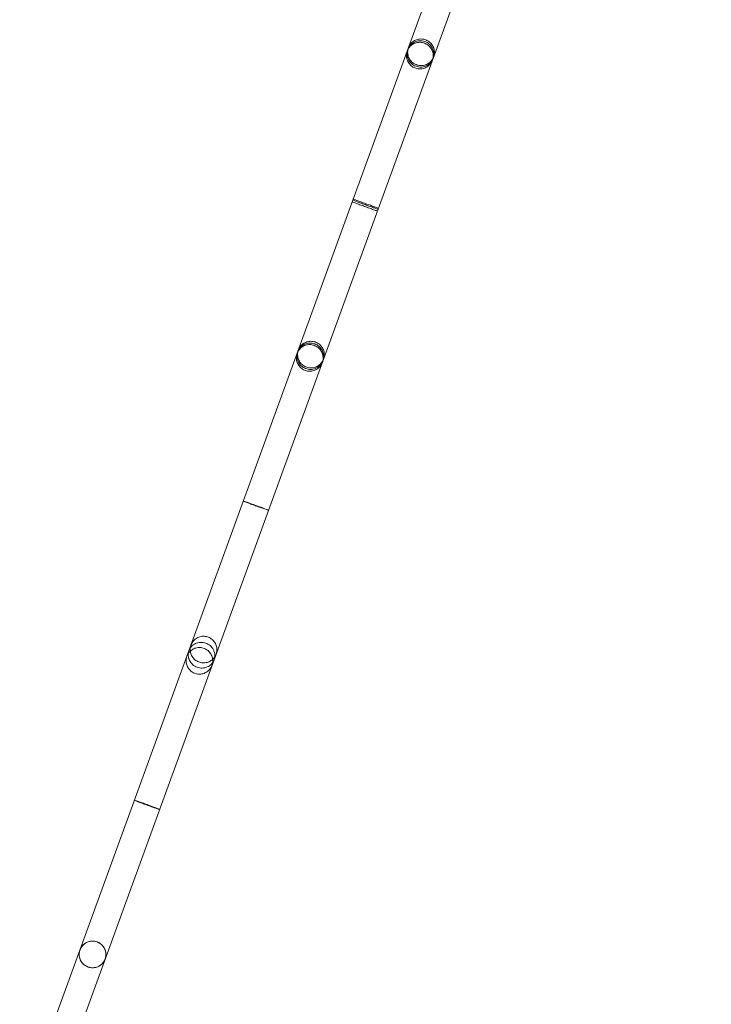
# Model space of a CAD drawing. Extents: x -8481 to 6325, y -8257 to 6258.
# Drawn here: x 3602 to 4144, y -2037 to -1264 of the extents above; entities that cross this region are included whole.
import ezdxf

# ---------------------------------------------------------------- set-up
doc = ezdxf.new("R2010")
doc.units = 0
doc.header["$LTSCALE"] = 350
doc.header["$MEASUREMENT"] = 0
doc.layers.add('TERRANO-1895', color=7, linetype='CONTINUOUS')

msp = doc.modelspace()

# ---------------------------------------------------------------- linework, layer by layer
at = {"layer": 'TERRANO-1895', "linetype": 'Continuous', "lineweight": 0}
for p, q in [((3863.13965, -1405.84706), (4124.73476, -687.12041)), ((4144.4683, -694.30283), (3882.87319, -1413.02949)), ((3601.54454, -2124.57371), (3863.13965, -1405.84706)), ((3882.87319, -1413.02949), (3621.27809, -2131.75614))]:
    msp.add_line(p, q, dxfattribs=at)
for points, knots in [([(3925.9742, -1294.61046), (3926.0711, -1294.34422), (3926.15697, -1294.07361), (3926.58233, -1292.50762), (3926.67445, -1291.15894), (3926.40667, -1289.07467), (3926.22627, -1288.33333), (3925.70564, -1286.90263), (3925.36716, -1286.21761), (3924.95676, -1285.57472), (3924.22428, -1284.42729), (3923.27356, -1283.43105), (3921.03914, -1281.8471), (3919.77448, -1281.27625), (3917.09975, -1280.64521), (3915.71429, -1280.591), (3913.01173, -1281.01268), (3911.71976, -1281.48208), (3909.40311, -1282.8845), (3908.39912, -1283.80081), (3906.80984, -1285.96269), (3906.23831, -1287.18542), (3905.60171, -1289.78352), (3905.5429, -1291.13324), (3905.94972, -1293.78957), (3906.41362, -1295.07008), (3907.81248, -1297.39751), (3908.73785, -1298.42016), (3910.93002, -1300.06123), (3912.17694, -1300.66371), (3914.83289, -1301.36447), (3916.21767, -1301.45481), (3918.93431, -1301.10312), (3920.24075, -1300.66637), (3922.59856, -1299.32115), (3923.6287, -1298.4285), (3925.10226, -1296.52773), (3925.6143, -1295.59925), (3925.9742, -1294.61046)], [56.45763733, 56.45763733, 56.45763733, 56.45763733, 57.319858456, 57.319858456, 61.37948008, 61.37948008, 63.679100729, 63.679100729, 65.976570888, 65.976570888, 65.976570888, 70.07712022, 70.07712022, 74.198935365, 74.198935365, 78.322037215, 78.322037215, 82.42543214, 82.42543214, 86.500981434, 86.500981434, 90.557549324, 90.557549324, 94.614104985, 94.614104985, 98.688290879, 98.688290879, 102.7958402, 102.7958402, 106.910118243, 106.910118243, 111.036026197, 111.036026197, 115.146509423, 115.146509423, 119.231945677, 119.231945677, 122.434208218, 122.434208218, 122.434208218, 122.434208218]), ([(3925.9742, -1294.61046), (3926.0711, -1294.34422), (3926.15697, -1294.07361), (3926.58233, -1292.50762), (3926.67445, -1291.15894), (3926.40667, -1289.07467), (3926.22627, -1288.33333), (3925.70564, -1286.90263), (3925.36716, -1286.21761), (3924.95676, -1285.57472), (3924.22428, -1284.42729), (3923.27356, -1283.43105), (3921.03914, -1281.8471), (3919.77448, -1281.27625), (3917.09975, -1280.64521), (3915.71429, -1280.591), (3913.01173, -1281.01268), (3911.71976, -1281.48208), (3909.40311, -1282.8845), (3908.39912, -1283.80081), (3906.80984, -1285.96269), (3906.23831, -1287.18542), (3905.60171, -1289.78352), (3905.5429, -1291.13324), (3905.94972, -1293.78957), (3906.41362, -1295.07008), (3907.81248, -1297.39751), (3908.73785, -1298.42016), (3910.93002, -1300.06123), (3912.17694, -1300.66371), (3914.83289, -1301.36447), (3916.21767, -1301.45481), (3918.93431, -1301.10312), (3920.24075, -1300.66637), (3922.59856, -1299.32115), (3923.6287, -1298.4285), (3925.10226, -1296.52773), (3925.6143, -1295.59925), (3925.9742, -1294.61046)], [56.45763733, 56.45763733, 56.45763733, 56.45763733, 57.319858456, 57.319858456, 61.37948008, 61.37948008, 63.679100729, 63.679100729, 65.976570888, 65.976570888, 65.976570888, 70.07712022, 70.07712022, 74.198935365, 74.198935365, 78.322037215, 78.322037215, 82.42543214, 82.42543214, 86.500981434, 86.500981434, 90.557549324, 90.557549324, 94.614104985, 94.614104985, 98.688290879, 98.688290879, 102.7958402, 102.7958402, 106.910118243, 106.910118243, 111.036026197, 111.036026197, 115.146509423, 115.146509423, 119.231945677, 119.231945677, 122.434208218, 122.434208218, 122.434208218, 122.434208218]), ([(3905.76413, -1288.73727), (3906.14269, -1287.69717), (3906.68859, -1286.71861), (3908.06421, -1284.97916), (3908.88642, -1284.22538), (3910.74144, -1283.00217), (3911.76644, -1282.54086), (3913.91971, -1281.95781), (3915.0515, -1281.83945), (3917.29239, -1281.96287), (3918.41138, -1282.20747), (3920.50744, -1283.0331), (3921.49201, -1283.61686), (3923.22124, -1285.06136), (3923.96536, -1285.9177), (3925.14757, -1287.82769), (3925.58222, -1288.87272), (3926.09823, -1291.04169), (3926.1806, -1292.16539), (3926.00597, -1294.17175), (3925.80781, -1295.06761), (3925.49767, -1295.91969)], [-89.43826713, -89.43826713, -89.43826713, -89.43826713, -86.104298487, -86.104298487, -82.773022107, -82.773022107, -79.427822678, -79.427822678, -76.055855193, -76.055855193, -72.664950121, -72.664950121, -69.26950313, -69.26950313, -65.886180369, -65.886180369, -62.529180924, -62.529180924, -59.187129338, -59.187129338, -56.45763733, -56.45763733, -56.45763733, -56.45763733]), ([(3906.71148, -1286.13444), (3907.09005, -1285.09434), (3907.63594, -1284.11579), (3909.01156, -1282.37634), (3909.83377, -1281.62256), (3911.68879, -1280.39935), (3912.71379, -1279.93804), (3914.86706, -1279.35499), (3915.99885, -1279.23662), (3918.23974, -1279.36004), (3919.35873, -1279.60464), (3921.45479, -1280.43027), (3922.43936, -1281.01403), (3924.1686, -1282.45853), (3924.91271, -1283.31487), (3926.09492, -1285.22486), (3926.52958, -1286.26989), (3927.04559, -1288.43887), (3927.12795, -1289.56256), (3926.95332, -1291.56892), (3926.75516, -1292.46478), (3926.44502, -1293.31687)], [-89.43826713, -89.43826713, -89.43826713, -89.43826713, -86.104298487, -86.104298487, -82.773022107, -82.773022107, -79.427822678, -79.427822678, -76.055855193, -76.055855193, -72.664950121, -72.664950121, -69.26950313, -69.26950313, -65.886180369, -65.886180369, -62.529180924, -62.529180924, -59.187129338, -59.187129338, -56.45763733, -56.45763733, -56.45763733, -56.45763733]), ([(3925.49767, -1295.91969), (3925.11911, -1296.95979), (3924.57502, -1297.93559), (3923.19925, -1299.6766), (3922.3775, -1300.4303), (3920.52398, -1301.65451), (3919.49541, -1302.11823), (3917.34069, -1302.70238), (3916.20733, -1302.82124), (3913.96632, -1302.69783), (3912.84836, -1302.45353), (3910.75335, -1301.62816), (3909.77152, -1301.04613), (3908.04277, -1299.60248), (3907.30014, -1298.74799), (3906.11766, -1296.84018), (3905.68381, -1295.79913), (3905.16508, -1293.63074), (3905.08095, -1292.50399), (3905.2545, -1290.49122), (3905.45317, -1289.59162), (3905.76413, -1288.73727)], [-122.434208218, -122.434208218, -122.434208218, -122.434208218, -119.102428412, -119.102428412, -115.772741804, -115.772741804, -112.421719624, -112.421719624, -109.047446071, -109.047446071, -105.658251674, -105.658251674, -102.267055965, -102.267055965, -98.888076601, -98.888076601, -95.527753449, -95.527753449, -92.176825, -92.176825, -89.43826713, -89.43826713, -89.43826713, -89.43826713]), ([(3926.44502, -1293.31687), (3926.06646, -1294.35697), (3925.52237, -1295.33276), (3924.1466, -1297.07378), (3923.32485, -1297.82747), (3921.47133, -1299.05169), (3920.44276, -1299.51541), (3918.28804, -1300.09956), (3917.15468, -1300.21841), (3914.91367, -1300.095), (3913.79571, -1299.8507), (3911.7007, -1299.02533), (3910.71887, -1298.4433), (3908.99012, -1296.99965), (3908.24749, -1296.14516), (3907.06501, -1294.23735), (3906.63116, -1293.1963), (3906.11243, -1291.02792), (3906.0283, -1289.90116), (3906.20185, -1287.88839), (3906.40052, -1286.98879), (3906.71148, -1286.13444)], [-122.434208218, -122.434208218, -122.434208218, -122.434208218, -119.102428411, -119.102428411, -115.772741804, -115.772741804, -112.421719624, -112.421719624, -109.047446071, -109.047446071, -105.658251674, -105.658251674, -102.267055965, -102.267055965, -98.888076601, -98.888076601, -95.527753449, -95.527753449, -92.176825, -92.176825, -89.43826713, -89.43826713, -89.43826713, -89.43826713]), ([(3882.87319, -1413.02949), (3882.87319, -1413.02949), (3882.73454, -1412.97902), (3882.09266, -1412.74539), (3881.48868, -1412.52557), (3879.8752, -1411.9383), (3878.88068, -1411.57633), (3877.11683, -1410.93434), (3876.44189, -1410.68868), (3875.0431, -1410.17957), (3874.32349, -1409.91765), (3873.59687, -1409.65318), (3872.31286, -1409.18584), (3871.02603, -1408.71747), (3868.59255, -1407.83176), (3867.46899, -1407.42281), (3865.53575, -1406.71917), (3864.74417, -1406.43106), (3863.60023, -1406.0147), (3863.25832, -1405.89025), (3863.14824, -1405.85019), (3863.13965, -1405.84706), (3863.13965, -1405.84706)], [50.236099455, 50.236099455, 50.236099455, 50.236099455, 53.292222041, 53.292222041, 57.386028315, 57.386028315, 61.484670917, 61.484670917, 63.808276594, 63.808276594, 66.132205408, 66.132205408, 66.132205408, 70.238784411, 70.238784411, 74.343280096, 74.343280096, 78.442714187, 78.442714187, 82.537052632, 82.537052632, 83.297224825, 83.297224825, 83.297224825, 83.297224825]), ([(3882.87319, -1413.02949), (3882.87319, -1413.02949), (3882.73454, -1412.97902), (3882.09266, -1412.74539), (3881.48868, -1412.52557), (3879.8752, -1411.9383), (3878.88068, -1411.57633), (3877.11683, -1410.93434), (3876.44189, -1410.68868), (3875.0431, -1410.17957), (3874.32349, -1409.91765), (3873.59687, -1409.65318), (3872.31286, -1409.18584), (3871.02603, -1408.71747), (3868.59255, -1407.83176), (3867.46899, -1407.42281), (3865.53575, -1406.71917), (3864.74417, -1406.43106), (3863.60023, -1406.0147), (3863.25832, -1405.89025), (3863.14824, -1405.85019), (3863.13965, -1405.84706), (3863.13965, -1405.84706)], [50.236099455, 50.236099455, 50.236099455, 50.236099455, 53.292222041, 53.292222041, 57.386028315, 57.386028315, 61.484670917, 61.484670917, 63.808276594, 63.808276594, 66.132205408, 66.132205408, 66.132205408, 70.238784411, 70.238784411, 74.343280096, 74.343280096, 78.442714187, 78.442714187, 82.537052632, 82.537052632, 83.297224825, 83.297224825, 83.297224825, 83.297224825]), ([(3883.17735, -1412.19382), (3883.17735, -1412.19382), (3883.16621, -1412.18976), (3883.0385, -1412.14328), (3882.6864, -1412.01513), (3881.78007, -1411.68525), (3881.38251, -1411.54055), (3880.46296, -1411.20586), (3879.94391, -1411.01694), (3879.3749, -1410.80984), (3878.35933, -1410.4402), (3877.19964, -1410.01811), (3874.71752, -1409.11469), (3873.41733, -1408.64146), (3870.85267, -1407.708), (3869.61186, -1407.25638), (3867.36097, -1406.43712), (3866.37099, -1406.0768), (3864.77607, -1405.4963), (3864.18402, -1405.28081), (3863.57299, -1405.05841), (3863.44381, -1405.0114), (3863.44381, -1405.0114)], [56.45763733, 56.45763733, 56.45763733, 56.45763733, 57.319858456, 57.319858456, 61.37948008, 61.37948008, 63.679100729, 63.679100729, 65.976570888, 65.976570888, 65.976570888, 70.07712022, 70.07712022, 74.198935365, 74.198935365, 78.322037215, 78.322037215, 82.42543214, 82.42543214, 86.500981434, 86.500981434, 89.43826713, 89.43826713, 89.43826713, 89.43826713]), ([(3883.17735, -1412.19382), (3883.17735, -1412.19382), (3883.16621, -1412.18976), (3883.0385, -1412.14328), (3882.6864, -1412.01513), (3881.78007, -1411.68525), (3881.38251, -1411.54055), (3880.46296, -1411.20586), (3879.94391, -1411.01694), (3879.3749, -1410.80984), (3878.35933, -1410.4402), (3877.19964, -1410.01811), (3874.71752, -1409.11469), (3873.41733, -1408.64146), (3870.85267, -1407.708), (3869.61186, -1407.25638), (3867.36097, -1406.43712), (3866.37099, -1406.0768), (3864.77607, -1405.4963), (3864.18402, -1405.28081), (3863.57299, -1405.05841), (3863.44381, -1405.0114), (3863.44381, -1405.0114)], [56.45763733, 56.45763733, 56.45763733, 56.45763733, 57.319858456, 57.319858456, 61.37948008, 61.37948008, 63.679100729, 63.679100729, 65.976570888, 65.976570888, 65.976570888, 70.07712022, 70.07712022, 74.198935365, 74.198935365, 78.322037215, 78.322037215, 82.42543214, 82.42543214, 86.500981434, 86.500981434, 89.43826713, 89.43826713, 89.43826713, 89.43826713]), ([(3882.35848, -1414.44366), (3882.35848, -1414.44366), (3882.34733, -1414.4396), (3882.21963, -1414.39312), (3881.86752, -1414.26496), (3880.9612, -1413.93509), (3880.56364, -1413.79039), (3879.64409, -1413.4557), (3879.12504, -1413.26678), (3878.55603, -1413.05968), (3877.54046, -1412.69004), (3876.38077, -1412.26795), (3873.89865, -1411.36453), (3872.59846, -1410.8913), (3870.0338, -1409.95784), (3868.79299, -1409.50622), (3866.54209, -1408.68696), (3865.55212, -1408.32664), (3863.95719, -1407.74614), (3863.36514, -1407.53065), (3862.75411, -1407.30825), (3862.62494, -1407.26123), (3862.62493, -1407.26123)], [56.45763733, 56.45763733, 56.45763733, 56.45763733, 57.319858456, 57.319858456, 61.37948008, 61.37948008, 63.679100729, 63.679100729, 65.976570888, 65.976570888, 65.976570888, 70.07712022, 70.07712022, 74.198935365, 74.198935365, 78.322037215, 78.322037215, 82.42543214, 82.42543214, 86.500981434, 86.500981434, 89.43826713, 89.43826713, 89.43826713, 89.43826713]), ([(3882.35848, -1414.44366), (3882.35848, -1414.44366), (3882.34733, -1414.4396), (3882.21963, -1414.39312), (3881.86752, -1414.26496), (3880.9612, -1413.93509), (3880.56364, -1413.79039), (3879.64409, -1413.4557), (3879.12504, -1413.26678), (3878.55603, -1413.05968), (3877.54046, -1412.69004), (3876.38077, -1412.26795), (3873.89865, -1411.36453), (3872.59846, -1410.8913), (3870.0338, -1409.95784), (3868.79299, -1409.50622), (3866.54209, -1408.68696), (3865.55212, -1408.32664), (3863.95719, -1407.74614), (3863.36514, -1407.53065), (3862.75411, -1407.30825), (3862.62494, -1407.26123), (3862.62493, -1407.26123)], [56.45763733, 56.45763733, 56.45763733, 56.45763733, 57.319858456, 57.319858456, 61.37948008, 61.37948008, 63.679100729, 63.679100729, 65.976570888, 65.976570888, 65.976570888, 70.07712022, 70.07712022, 74.198935365, 74.198935365, 78.322037215, 78.322037215, 82.42543214, 82.42543214, 86.500981434, 86.500981434, 89.43826713, 89.43826713, 89.43826713, 89.43826713]), ([(3839.56163, -1532.02702), (3839.46473, -1532.29325), (3839.35657, -1532.55575), (3838.67581, -1534.02878), (3837.87947, -1535.12115), (3836.3346, -1536.54566), (3835.71988, -1536.9976), (3834.40141, -1537.75893), (3833.7018, -1538.06611), (3832.97418, -1538.29479), (3831.67551, -1538.70295), (3830.30685, -1538.855), (3827.57704, -1538.63212), (3826.24131, -1538.25651), (3823.78672, -1537.02063), (3822.69056, -1536.1716), (3820.89133, -1534.11141), (3820.20335, -1532.92136), (3819.33015, -1530.35793), (3819.15004, -1529.01065), (3819.32221, -1526.33298), (3819.67035, -1525.02894), (3820.85271, -1522.62948), (3821.67524, -1521.55774), (3823.69433, -1519.78437), (3824.87281, -1519.10163), (3827.44044, -1518.21789), (3828.80666, -1518.02931), (3831.54082, -1518.18127), (3832.88327, -1518.52125), (3835.3683, -1519.69165), (3836.48717, -1520.51256), (3838.34217, -1522.5282), (3839.06223, -1523.70253), (3840.00372, -1526.2486), (3840.21907, -1527.59457), (3840.12609, -1529.99782), (3839.92153, -1531.03822), (3839.56163, -1532.02702)], [56.45763733, 56.45763733, 56.45763733, 56.45763733, 57.319858456, 57.319858456, 61.37948008, 61.37948008, 63.679100729, 63.679100729, 65.976570888, 65.976570888, 65.976570888, 70.07712022, 70.07712022, 74.198935365, 74.198935365, 78.322037215, 78.322037215, 82.42543214, 82.42543214, 86.500981434, 86.500981434, 90.557549324, 90.557549324, 94.614104985, 94.614104985, 98.688290879, 98.688290879, 102.7958402, 102.7958402, 106.910118243, 106.910118243, 111.036026197, 111.036026197, 115.146509423, 115.146509423, 119.231945677, 119.231945677, 122.434208218, 122.434208218, 122.434208218, 122.434208218]), ([(3839.56163, -1532.02702), (3839.46473, -1532.29325), (3839.35657, -1532.55575), (3838.67581, -1534.02878), (3837.87947, -1535.12115), (3836.3346, -1536.54566), (3835.71988, -1536.9976), (3834.40141, -1537.75893), (3833.7018, -1538.06611), (3832.97418, -1538.29479), (3831.67551, -1538.70295), (3830.30685, -1538.855), (3827.57704, -1538.63212), (3826.24131, -1538.25651), (3823.78672, -1537.02063), (3822.69056, -1536.1716), (3820.89133, -1534.11141), (3820.20335, -1532.92136), (3819.33015, -1530.35793), (3819.15004, -1529.01065), (3819.32221, -1526.33298), (3819.67035, -1525.02894), (3820.85271, -1522.62948), (3821.67524, -1521.55774), (3823.69433, -1519.78437), (3824.87281, -1519.10163), (3827.44044, -1518.21789), (3828.80666, -1518.02931), (3831.54082, -1518.18127), (3832.88327, -1518.52125), (3835.3683, -1519.69165), (3836.48717, -1520.51256), (3838.34217, -1522.5282), (3839.06223, -1523.70253), (3840.00372, -1526.2486), (3840.21907, -1527.59457), (3840.12609, -1529.99782), (3839.92153, -1531.03822), (3839.56163, -1532.02702)], [56.45763733, 56.45763733, 56.45763733, 56.45763733, 57.319858456, 57.319858456, 61.37948008, 61.37948008, 63.679100729, 63.679100729, 65.976570888, 65.976570888, 65.976570888, 70.07712022, 70.07712022, 74.198935365, 74.198935365, 78.322037215, 78.322037215, 82.42543214, 82.42543214, 86.500981434, 86.500981434, 90.557549324, 90.557549324, 94.614104985, 94.614104985, 98.688290879, 98.688290879, 102.7958402, 102.7958402, 106.910118243, 106.910118243, 111.036026197, 111.036026197, 115.146509423, 115.146509423, 119.231945677, 119.231945677, 122.434208218, 122.434208218, 122.434208218, 122.434208218]), ([(3839.09081, -1533.32061), (3839.46937, -1532.28051), (3839.67981, -1531.18327), (3839.74501, -1528.96525), (3839.59998, -1527.85967), (3838.96701, -1525.73045), (3838.47715, -1524.71407), (3837.20202, -1522.88155), (3836.41022, -1522.062), (3834.61418, -1520.71604), (3833.60074, -1520.18458), (3831.46533, -1519.4702), (3830.33909, -1519.28495), (3828.08683, -1519.27963), (3826.96868, -1519.45686), (3824.83653, -1520.15824), (3823.83501, -1520.67686), (3822.04383, -1522.0045), (3821.25512, -1522.81357), (3820.09428, -1524.467), (3819.66822, -1525.28383), (3819.35726, -1526.13818)], [-122.434208218, -122.434208218, -122.434208218, -122.434208218, -119.102428411, -119.102428411, -115.772741804, -115.772741804, -112.421719624, -112.421719624, -109.047446071, -109.047446071, -105.658251673, -105.658251673, -102.267055965, -102.267055965, -98.888076601, -98.888076601, -95.527753449, -95.527753449, -92.176825, -92.176825, -89.43826713, -89.43826713, -89.43826713, -89.43826713]), ([(3840.03816, -1530.71778), (3840.41672, -1529.67768), (3840.62716, -1528.58045), (3840.69236, -1526.36242), (3840.54733, -1525.25685), (3839.91436, -1523.12762), (3839.4245, -1522.11124), (3838.14937, -1520.27873), (3837.35757, -1519.45917), (3835.56153, -1518.11322), (3834.54809, -1517.58175), (3832.41268, -1516.86737), (3831.28644, -1516.68213), (3829.03418, -1516.67681), (3827.91603, -1516.85403), (3825.78388, -1517.55542), (3824.78236, -1518.07403), (3822.99118, -1519.40168), (3822.20247, -1520.21075), (3821.04163, -1521.86417), (3820.61557, -1522.68101), (3820.30461, -1523.53536)], [-122.434208218, -122.434208218, -122.434208218, -122.434208218, -119.102428412, -119.102428412, -115.772741804, -115.772741804, -112.421719624, -112.421719624, -109.047446071, -109.047446071, -105.658251674, -105.658251674, -102.267055965, -102.267055965, -98.888076601, -98.888076601, -95.527753449, -95.527753449, -92.176825, -92.176825, -89.43826713, -89.43826713, -89.43826713, -89.43826713]), ([(3819.35726, -1526.13818), (3818.97869, -1527.17829), (3818.76788, -1528.2788), (3818.70356, -1530.49552), (3818.84889, -1531.60146), (3819.48365, -1533.73088), (3819.97233, -1534.74312), (3821.24705, -1536.57386), (3822.03797, -1537.39203), (3823.83392, -1538.7379), (3824.84834, -1539.2698), (3826.98473, -1539.98465), (3828.11418, -1540.17033), (3830.36736, -1540.17531), (3831.48783, -1539.99762), (3833.62117, -1539.2944), (3834.62587, -1538.77325), (3836.41535, -1537.4434), (3837.20074, -1536.63555), (3838.35662, -1534.98633), (3838.78067, -1534.17269), (3839.09081, -1533.32061)], [-89.43826713, -89.43826713, -89.43826713, -89.43826713, -86.104298487, -86.104298487, -82.773022107, -82.773022107, -79.427822678, -79.427822678, -76.055855193, -76.055855193, -72.664950121, -72.664950121, -69.26950313, -69.26950313, -65.886180369, -65.886180369, -62.529180924, -62.529180924, -59.187129338, -59.187129338, -56.45763733, -56.45763733, -56.45763733, -56.45763733]), ([(3820.30461, -1523.53536), (3819.92605, -1524.57546), (3819.71523, -1525.67597), (3819.65091, -1527.8927), (3819.79624, -1528.99864), (3820.43101, -1531.12805), (3820.91968, -1532.14029), (3822.1944, -1533.97103), (3822.98532, -1534.78921), (3824.78127, -1536.13507), (3825.7957, -1536.66697), (3827.93208, -1537.38183), (3829.06153, -1537.56751), (3831.31471, -1537.57249), (3832.43518, -1537.3948), (3834.56853, -1536.69158), (3835.57322, -1536.17042), (3837.3627, -1534.84058), (3838.14809, -1534.03272), (3839.30397, -1532.38351), (3839.72802, -1531.56986), (3840.03816, -1530.71778)], [-89.43826713, -89.43826713, -89.43826713, -89.43826713, -86.104298487, -86.104298487, -82.773022107, -82.773022107, -79.427822678, -79.427822678, -76.055855193, -76.055855193, -72.664950121, -72.664950121, -69.26950313, -69.26950313, -65.886180369, -65.886180369, -62.529180924, -62.529180924, -59.187129338, -59.187129338, -56.45763733, -56.45763733, -56.45763733, -56.45763733]), ([(3796.85344, -1649.36681), (3796.85209, -1649.37054), (3796.83958, -1649.37021), (3796.70414, -1649.345), (3796.34582, -1649.23392), (3795.43056, -1648.9286), (3795.02995, -1648.79225), (3794.10482, -1648.4729), (3793.58325, -1648.29092), (3793.01202, -1648.08992), (3791.99248, -1647.73117), (3790.82987, -1647.31711), (3788.34429, -1646.42322), (3787.0436, -1645.95135), (3784.48048, -1645.01366), (3783.24169, -1644.55648), (3780.99712, -1643.71985), (3780.01137, -1643.34792), (3778.42655, -1642.73966), (3777.84026, -1642.50833), (3777.14403, -1642.21658), (3777.03877, -1642.15824), (3777.32438, -1642.22259), (3777.71241, -1642.34464), (3778.93664, -1642.75512), (3779.76283, -1643.04027), (3781.75425, -1643.73964), (3782.90314, -1644.1482), (3785.37009, -1645.0343), (3786.66545, -1645.50369), (3789.23474, -1646.44256), (3790.4847, -1646.90329), (3792.76449, -1647.75183), (3793.77364, -1648.1319), (3795.41338, -1648.75955), (3796.03043, -1649.00188), (3796.70975, -1649.28324), (3796.85848, -1649.35297), (3796.85344, -1649.36681)], [56.45763733, 56.45763733, 56.45763733, 56.45763733, 57.319858456, 57.319858456, 61.37948008, 61.37948008, 63.679100729, 63.679100729, 65.976570888, 65.976570888, 65.976570888, 70.07712022, 70.07712022, 74.198935365, 74.198935365, 78.322037215, 78.322037215, 82.42543214, 82.42543214, 86.500981434, 86.500981434, 90.557549324, 90.557549324, 94.614104985, 94.614104985, 98.688290879, 98.688290879, 102.7958402, 102.7958402, 106.910118243, 106.910118243, 111.036026197, 111.036026197, 115.146509423, 115.146509423, 119.231945677, 119.231945677, 122.434208218, 122.434208218, 122.434208218, 122.434208218]), ([(3796.85344, -1649.36681), (3796.85209, -1649.37054), (3796.83958, -1649.37021), (3796.70414, -1649.345), (3796.34582, -1649.23392), (3795.43056, -1648.9286), (3795.02995, -1648.79225), (3794.10482, -1648.4729), (3793.58325, -1648.29092), (3793.01202, -1648.08992), (3791.99248, -1647.73117), (3790.82987, -1647.31711), (3788.34429, -1646.42322), (3787.0436, -1645.95135), (3784.48048, -1645.01366), (3783.24169, -1644.55648), (3780.99712, -1643.71985), (3780.01137, -1643.34792), (3778.42655, -1642.73966), (3777.84026, -1642.50833), (3777.14403, -1642.21658), (3777.03877, -1642.15824), (3777.32438, -1642.22259), (3777.71241, -1642.34464), (3778.93664, -1642.75512), (3779.76283, -1643.04027), (3781.75425, -1643.73964), (3782.90314, -1644.1482), (3785.37009, -1645.0343), (3786.66545, -1645.50369), (3789.23474, -1646.44256), (3790.4847, -1646.90329), (3792.76449, -1647.75183), (3793.77364, -1648.1319), (3795.41338, -1648.75955), (3796.03043, -1649.00188), (3796.70975, -1649.28324), (3796.85848, -1649.35297), (3796.85344, -1649.36681)], [56.45763733, 56.45763733, 56.45763733, 56.45763733, 57.319858456, 57.319858456, 61.37948008, 61.37948008, 63.679100729, 63.679100729, 65.976570888, 65.976570888, 65.976570888, 70.07712022, 70.07712022, 74.198935365, 74.198935365, 78.322037215, 78.322037215, 82.42543214, 82.42543214, 86.500981434, 86.500981434, 90.557549324, 90.557549324, 94.614104985, 94.614104985, 98.688290879, 98.688290879, 102.7958402, 102.7958402, 106.910118243, 106.910118243, 111.036026197, 111.036026197, 115.146509423, 115.146509423, 119.231945677, 119.231945677, 122.434208218, 122.434208218, 122.434208218, 122.434208218]), ([(3754.12185, -1766.7709), (3754.2162, -1766.51167), (3754.29952, -1766.24807), (3754.71032, -1764.72206), (3754.79076, -1763.4055), (3754.50618, -1761.3674), (3754.32006, -1760.64175), (3753.78893, -1759.23989), (3753.4457, -1758.56792), (3753.03113, -1757.9365), (3752.2912, -1756.80954), (3751.33499, -1755.8284), (3749.09405, -1754.26236), (3747.82845, -1753.69407), (3745.15662, -1753.05508), (3743.77496, -1752.99041), (3741.08429, -1753.37944), (3739.80027, -1753.82701), (3737.50261, -1755.17725), (3736.50946, -1756.06378), (3734.94335, -1758.16199), (3734.38392, -1759.35148), (3733.77125, -1761.88383), (3733.72404, -1763.20169), (3734.15206, -1765.79974), (3734.62537, -1767.05443), (3736.0396, -1769.33961), (3736.97078, -1770.34632), (3739.17007, -1771.96781), (3740.41825, -1772.56682), (3743.07195, -1773.27377), (3744.45323, -1773.37372), (3747.15853, -1773.05317), (3748.45726, -1772.63762), (3750.79644, -1771.34359), (3751.81586, -1770.4804), (3753.26881, -1768.63626), (3753.77143, -1767.73367), (3754.12185, -1766.7709)], [56.45763733, 56.45763733, 56.45763733, 56.45763733, 57.319858456, 57.319858456, 61.37948008, 61.37948008, 63.679100729, 63.679100729, 65.976570888, 65.976570888, 65.976570888, 70.07712022, 70.07712022, 74.198935365, 74.198935365, 78.322037215, 78.322037215, 82.42543214, 82.42543214, 86.500981434, 86.500981434, 90.557549324, 90.557549324, 94.614104985, 94.614104985, 98.688290879, 98.688290879, 102.7958402, 102.7958402, 106.910118243, 106.910118243, 111.036026197, 111.036026197, 115.146509423, 115.146509423, 119.231945677, 119.231945677, 122.434208218, 122.434208218, 122.434208218, 122.434208218]), ([(3754.12185, -1766.7709), (3754.2162, -1766.51167), (3754.29952, -1766.24807), (3754.71032, -1764.72206), (3754.79076, -1763.4055), (3754.50618, -1761.3674), (3754.32006, -1760.64175), (3753.78893, -1759.23989), (3753.4457, -1758.56792), (3753.03113, -1757.9365), (3752.2912, -1756.80954), (3751.33499, -1755.8284), (3749.09405, -1754.26236), (3747.82845, -1753.69407), (3745.15662, -1753.05508), (3743.77496, -1752.99041), (3741.08429, -1753.37944), (3739.80027, -1753.82701), (3737.50261, -1755.17725), (3736.50946, -1756.06378), (3734.94335, -1758.16199), (3734.38392, -1759.35148), (3733.77125, -1761.88383), (3733.72404, -1763.20169), (3734.15206, -1765.79974), (3734.62537, -1767.05443), (3736.0396, -1769.33961), (3736.97078, -1770.34632), (3739.17007, -1771.96781), (3740.41825, -1772.56682), (3743.07195, -1773.27377), (3744.45323, -1773.37372), (3747.15853, -1773.05317), (3748.45726, -1772.63762), (3750.79644, -1771.34359), (3751.81586, -1770.4804), (3753.26881, -1768.63626), (3753.77143, -1767.73367), (3754.12185, -1766.7709)], [56.45763733, 56.45763733, 56.45763733, 56.45763733, 57.319858456, 57.319858456, 61.37948008, 61.37948008, 63.679100729, 63.679100729, 65.976570888, 65.976570888, 65.976570888, 70.07712022, 70.07712022, 74.198935365, 74.198935365, 78.322037215, 78.322037215, 82.42543214, 82.42543214, 86.500981434, 86.500981434, 90.557549324, 90.557549324, 94.614104985, 94.614104985, 98.688290879, 98.688290879, 102.7958402, 102.7958402, 106.910118243, 106.910118243, 111.036026197, 111.036026197, 115.146509423, 115.146509423, 119.231945677, 119.231945677, 122.434208218, 122.434208218, 122.434208218, 122.434208218]), ([(3755.73194, -1762.34722), (3755.35337, -1763.38732), (3754.80929, -1764.36312), (3753.43351, -1766.10413), (3752.61176, -1766.85783), (3750.75824, -1768.08205), (3749.72967, -1768.54576), (3747.57495, -1769.12991), (3746.44159, -1769.24877), (3744.20058, -1769.12536), (3743.08262, -1768.88106), (3740.98761, -1768.05569), (3740.00578, -1767.47366), (3738.27703, -1766.03001), (3737.5344, -1765.17552), (3736.35192, -1763.26771), (3735.91807, -1762.22666), (3735.39934, -1760.05827), (3735.31522, -1758.93152), (3735.48876, -1756.91875), (3735.68743, -1756.01915), (3735.99839, -1755.1648)], [-122.434208218, -122.434208218, -122.434208218, -122.434208218, -119.102428411, -119.102428411, -115.772741804, -115.772741804, -112.421719624, -112.421719624, -109.047446071, -109.047446071, -105.658251673, -105.658251673, -102.267055965, -102.267055965, -98.888076601, -98.888076601, -95.527753449, -95.527753449, -92.176825, -92.176825, -89.43826713, -89.43826713, -89.43826713, -89.43826713]), ([(3735.99839, -1755.1648), (3736.37696, -1754.1247), (3736.92286, -1753.14614), (3738.29847, -1751.40669), (3739.12068, -1750.65291), (3740.9757, -1749.4297), (3742.0007, -1748.9684), (3744.15397, -1748.38534), (3745.28576, -1748.26698), (3747.52665, -1748.3904), (3748.64564, -1748.635), (3750.74171, -1749.46063), (3751.72627, -1750.04439), (3753.45551, -1751.48889), (3754.19962, -1752.34523), (3755.38184, -1754.25522), (3755.81649, -1755.30025), (3756.3325, -1757.46923), (3756.41486, -1758.59292), (3756.24023, -1760.59928), (3756.04207, -1761.49514), (3755.73194, -1762.34722)], [-89.43826713, -89.43826713, -89.43826713, -89.43826713, -86.104298487, -86.104298487, -82.773022107, -82.773022107, -79.427822678, -79.427822678, -76.055855193, -76.055855193, -72.664950121, -72.664950121, -69.26950313, -69.26950313, -65.886180369, -65.886180369, -62.529180924, -62.529180924, -59.187129338, -59.187129338, -56.45763733, -56.45763733, -56.45763733, -56.45763733]), ([(3732.77393, -1764.02392), (3733.1525, -1762.98382), (3733.6984, -1762.00527), (3735.07401, -1760.26582), (3735.89623, -1759.51204), (3737.75124, -1758.28883), (3738.77625, -1757.82752), (3740.92952, -1757.24447), (3742.06131, -1757.1261), (3744.30219, -1757.24952), (3745.42118, -1757.49412), (3747.51725, -1758.31975), (3748.50181, -1758.90351), (3750.23105, -1760.34801), (3750.97516, -1761.20435), (3752.15738, -1763.11434), (3752.59203, -1764.15937), (3753.10804, -1766.32835), (3753.1904, -1767.45204), (3753.01577, -1769.4584), (3752.81761, -1770.35426), (3752.50748, -1771.20635)], [-89.43826713, -89.43826713, -89.43826713, -89.43826713, -86.104298487, -86.104298487, -82.773022107, -82.773022107, -79.427822678, -79.427822678, -76.055855193, -76.055855193, -72.664950121, -72.664950121, -69.26950313, -69.26950313, -65.886180369, -65.886180369, -62.529180924, -62.529180924, -59.187129338, -59.187129338, -56.45763733, -56.45763733, -56.45763733, -56.45763733]), ([(3752.50748, -1771.20635), (3752.12891, -1772.24645), (3751.58483, -1773.22224), (3750.20905, -1774.96326), (3749.3873, -1775.71695), (3747.53378, -1776.94117), (3746.50522, -1777.40489), (3744.35049, -1777.98904), (3743.21713, -1778.10789), (3740.97613, -1777.98448), (3739.85817, -1777.74018), (3737.76316, -1776.91481), (3736.78133, -1776.33278), (3735.05258, -1774.88913), (3734.30994, -1774.03464), (3733.12747, -1772.12683), (3732.69361, -1771.08578), (3732.17488, -1768.9174), (3732.09076, -1767.79064), (3732.26431, -1765.77787), (3732.46297, -1764.87827), (3732.77393, -1764.02392)], [-122.434208218, -122.434208218, -122.434208218, -122.434208218, -119.102428411, -119.102428411, -115.772741804, -115.772741804, -112.421719624, -112.421719624, -109.04744607, -109.04744607, -105.658251673, -105.658251673, -102.267055965, -102.267055965, -98.888076601, -98.888076601, -95.527753449, -95.527753449, -92.176825, -92.176825, -89.43826713, -89.43826713, -89.43826713, -89.43826713]), ([(3711.34841, -1884.28997), (3711.3467, -1884.29465), (3711.33385, -1884.29528), (3711.19642, -1884.27554), (3710.8365, -1884.16885), (3709.91894, -1883.86984), (3709.51755, -1883.73564), (3708.59099, -1883.42023), (3708.06876, -1883.24004), (3707.49696, -1883.0406), (3706.47641, -1882.68465), (3705.31304, -1882.27266), (3702.82657, -1881.38121), (3701.52575, -1880.9097), (3698.96303, -1879.97092), (3697.72476, -1879.51231), (3695.48181, -1878.67122), (3694.49715, -1878.2963), (3692.91492, -1877.68091), (3692.33012, -1877.44551), (3691.63706, -1877.14505), (3691.53346, -1877.08217), (3691.82234, -1877.13753), (3692.21195, -1877.25521), (3693.43908, -1877.65772), (3694.26656, -1877.93934), (3696.26009, -1878.63294), (3697.40976, -1879.03932), (3699.87769, -1879.92274), (3701.17322, -1880.39166), (3703.7422, -1881.33137), (3704.99169, -1881.79342), (3707.26993, -1882.64622), (3708.27802, -1883.02918), (3709.91521, -1883.66384), (3710.53079, -1883.91019), (3711.2073, -1884.19929), (3711.35474, -1884.27257), (3711.34841, -1884.28997)], [56.45763733, 56.45763733, 56.45763733, 56.45763733, 57.319858456, 57.319858456, 61.37948008, 61.37948008, 63.679100729, 63.679100729, 65.976570888, 65.976570888, 65.976570888, 70.07712022, 70.07712022, 74.198935365, 74.198935365, 78.322037215, 78.322037215, 82.42543214, 82.42543214, 86.500981434, 86.500981434, 90.557549324, 90.557549324, 94.614104985, 94.614104985, 98.688290879, 98.688290879, 102.7958402, 102.7958402, 106.910118243, 106.910118243, 111.036026197, 111.036026197, 115.146509423, 115.146509423, 119.231945677, 119.231945677, 122.434208218, 122.434208218, 122.434208218, 122.434208218]), ([(3711.34841, -1884.28997), (3711.3467, -1884.29465), (3711.33385, -1884.29528), (3711.19642, -1884.27554), (3710.8365, -1884.16885), (3709.91894, -1883.86984), (3709.51755, -1883.73564), (3708.59099, -1883.42023), (3708.06876, -1883.24004), (3707.49696, -1883.0406), (3706.47641, -1882.68465), (3705.31304, -1882.27266), (3702.82657, -1881.38121), (3701.52575, -1880.9097), (3698.96303, -1879.97092), (3697.72476, -1879.51231), (3695.48181, -1878.67122), (3694.49715, -1878.2963), (3692.91492, -1877.68091), (3692.33012, -1877.44551), (3691.63706, -1877.14505), (3691.53346, -1877.08217), (3691.82234, -1877.13753), (3692.21195, -1877.25521), (3693.43908, -1877.65772), (3694.26656, -1877.93934), (3696.26009, -1878.63294), (3697.40976, -1879.03932), (3699.87769, -1879.92274), (3701.17322, -1880.39166), (3703.7422, -1881.33137), (3704.99169, -1881.79342), (3707.26993, -1882.64622), (3708.27802, -1883.02918), (3709.91521, -1883.66384), (3710.53079, -1883.91019), (3711.2073, -1884.19929), (3711.35474, -1884.27257), (3711.34841, -1884.28997)], [56.45763733, 56.45763733, 56.45763733, 56.45763733, 57.319858456, 57.319858456, 61.37948008, 61.37948008, 63.679100729, 63.679100729, 65.976570888, 65.976570888, 65.976570888, 70.07712022, 70.07712022, 74.198935365, 74.198935365, 78.322037215, 78.322037215, 82.42543214, 82.42543214, 86.500981434, 86.500981434, 90.557549324, 90.557549324, 94.614104985, 94.614104985, 98.688290879, 98.688290879, 102.7958402, 102.7958402, 106.910118243, 106.910118243, 111.036026197, 111.036026197, 115.146509423, 115.146509423, 119.231945677, 119.231945677, 122.434208218, 122.434208218, 122.434208218, 122.434208218]), ([(3668.59181, -2001.76275), (3668.49384, -2002.03191), (3668.38462, -2002.29733), (3667.69779, -2003.78702), (3666.89658, -2004.89277), (3665.34471, -2006.33652), (3664.72761, -2006.795), (3663.40477, -2007.56834), (3662.70317, -2007.88097), (3661.97381, -2008.11443), (3660.67204, -2008.53111), (3659.30109, -2008.68946), (3656.56856, -2008.47404), (3655.23245, -2008.09951), (3652.77907, -2006.86031), (3651.68449, -2006.00692), (3649.89021, -2003.93312), (3649.20554, -2002.73398), (3648.34026, -2000.1488), (3648.16466, -1998.78911), (3648.34649, -1996.08491), (3648.69967, -1994.76702), (3649.892, -1992.34016), (3650.71937, -1991.25514), (3652.7473, -1989.45749), (3653.92969, -1988.76398), (3656.50373, -1987.86264), (3657.87237, -1987.66742), (3660.6095, -1987.81122), (3661.95248, -1988.14976), (3664.43656, -1989.32273), (3665.55397, -1990.14765), (3667.40425, -1992.17626), (3668.12109, -1993.35943), (3669.05483, -1995.92683), (3669.26571, -1997.28507), (3669.16414, -1999.71193), (3668.95564, -2000.76312), (3668.59181, -2001.76275)], [56.45763733, 56.45763733, 56.45763733, 56.45763733, 57.319858456, 57.319858456, 61.37948008, 61.37948008, 63.679100729, 63.679100729, 65.976570888, 65.976570888, 65.976570888, 70.07712022, 70.07712022, 74.198935365, 74.198935365, 78.322037215, 78.322037215, 82.42543214, 82.42543214, 86.500981434, 86.500981434, 90.557549324, 90.557549324, 94.614104985, 94.614104985, 98.688290879, 98.688290879, 102.7958402, 102.7958402, 106.910118243, 106.910118243, 111.036026197, 111.036026197, 115.146509423, 115.146509423, 119.231945677, 119.231945677, 122.434208218, 122.434208218, 122.434208218, 122.434208218]), ([(3668.59181, -2001.76275), (3668.49384, -2002.03191), (3668.38462, -2002.29733), (3667.69779, -2003.78702), (3666.89658, -2004.89277), (3665.34471, -2006.33652), (3664.72761, -2006.795), (3663.40477, -2007.56834), (3662.70317, -2007.88097), (3661.97381, -2008.11443), (3660.67204, -2008.53111), (3659.30109, -2008.68946), (3656.56856, -2008.47404), (3655.23245, -2008.09951), (3652.77907, -2006.86031), (3651.68449, -2006.00692), (3649.89021, -2003.93312), (3649.20554, -2002.73398), (3648.34026, -2000.1488), (3648.16466, -1998.78911), (3648.34649, -1996.08491), (3648.69967, -1994.76702), (3649.892, -1992.34016), (3650.71937, -1991.25514), (3652.7473, -1989.45749), (3653.92969, -1988.76398), (3656.50373, -1987.86264), (3657.87237, -1987.66742), (3660.6095, -1987.81122), (3661.95248, -1988.14976), (3664.43656, -1989.32273), (3665.55397, -1990.14765), (3667.40425, -1992.17626), (3668.12109, -1993.35943), (3669.05483, -1995.92683), (3669.26571, -1997.28507), (3669.16414, -1999.71193), (3668.95564, -2000.76312), (3668.59181, -2001.76275)], [56.45763733, 56.45763733, 56.45763733, 56.45763733, 57.319858456, 57.319858456, 61.37948008, 61.37948008, 63.679100729, 63.679100729, 65.976570888, 65.976570888, 65.976570888, 70.07712022, 70.07712022, 74.198935365, 74.198935365, 78.322037215, 78.322037215, 82.42543214, 82.42543214, 86.500981434, 86.500981434, 90.557549324, 90.557549324, 94.614104985, 94.614104985, 98.688290879, 98.688290879, 102.7958402, 102.7958402, 106.910118243, 106.910118243, 111.036026197, 111.036026197, 115.146509423, 115.146509423, 119.231945677, 119.231945677, 122.434208218, 122.434208218, 122.434208218, 122.434208218]), ([(3648.85667, -1994.58469), (3648.47811, -1995.6248), (3648.26729, -1996.72531), (3648.20298, -1998.94203), (3648.3483, -2000.04797), (3648.98307, -2002.17739), (3649.47174, -2003.18963), (3650.74647, -2005.02037), (3651.53738, -2005.83854), (3653.33333, -2007.18441), (3654.34776, -2007.71631), (3656.48414, -2008.43116), (3657.61359, -2008.61684), (3659.86677, -2008.62182), (3660.98724, -2008.44413), (3663.12059, -2007.74091), (3664.12528, -2007.21976), (3665.91476, -2005.88991), (3666.70015, -2005.08206), (3667.85604, -2003.43284), (3668.28009, -2002.6192), (3668.59022, -2001.76712)], [-89.43826713, -89.43826713, -89.43826713, -89.43826713, -86.104298487, -86.104298487, -82.773022107, -82.773022107, -79.427822678, -79.427822678, -76.055855193, -76.055855193, -72.664950121, -72.664950121, -69.26950313, -69.26950313, -65.886180369, -65.886180369, -62.529180924, -62.529180924, -59.187129338, -59.187129338, -56.45763733, -56.45763733, -56.45763733, -56.45763733]), ([(3648.85989, -1994.57587), (3648.48132, -1995.61597), (3648.2705, -1996.71648), (3648.20619, -1998.93321), (3648.35152, -2000.03915), (3648.98628, -2002.16856), (3649.47495, -2003.1808), (3650.74968, -2005.01154), (3651.54059, -2005.82972), (3653.33654, -2007.17558), (3654.35097, -2007.70748), (3656.48735, -2008.42234), (3657.6168, -2008.60802), (3659.86998, -2008.613), (3660.99045, -2008.43531), (3663.1238, -2007.73209), (3664.1285, -2007.21093), (3665.91797, -2005.88109), (3666.70336, -2005.07323), (3667.85925, -2003.42402), (3668.2833, -2002.61037), (3668.59343, -2001.75829)], [-89.43826713, -89.43826713, -89.43826713, -89.43826713, -86.104298487, -86.104298487, -82.773022107, -82.773022107, -79.427822678, -79.427822678, -76.055855193, -76.055855193, -72.664950121, -72.664950121, -69.26950313, -69.26950313, -65.886180369, -65.886180369, -62.529180924, -62.529180924, -59.187129338, -59.187129338, -56.45763733, -56.45763733, -56.45763733, -56.45763733]), ([(3668.59022, -2001.76712), (3668.96879, -2000.72702), (3669.17922, -1999.62978), (3669.24442, -1997.41176), (3669.09939, -1996.30618), (3668.46642, -1994.17696), (3667.97657, -1993.16058), (3666.70144, -1991.32806), (3665.90963, -1990.50851), (3664.11359, -1989.16255), (3663.10015, -1988.63109), (3660.96475, -1987.91671), (3659.8385, -1987.73146), (3657.58624, -1987.72614), (3656.46809, -1987.90337), (3654.33595, -1988.60475), (3653.33442, -1989.12337), (3651.54324, -1990.45101), (3650.75453, -1991.26008), (3649.5937, -1992.91351), (3649.16763, -1993.73034), (3648.85667, -1994.58469)], [-122.434208218, -122.434208218, -122.434208218, -122.434208218, -119.102428411, -119.102428411, -115.772741804, -115.772741804, -112.421719624, -112.421719624, -109.04744607, -109.04744607, -105.658251673, -105.658251673, -102.267055965, -102.267055965, -98.888076601, -98.888076601, -95.527753449, -95.527753449, -92.176825, -92.176825, -89.43826713, -89.43826713, -89.43826713, -89.43826713]), ([(3668.59343, -2001.75829), (3668.972, -2000.71819), (3669.18243, -1999.62096), (3669.24763, -1997.40293), (3669.1026, -1996.29736), (3668.46964, -1994.16813), (3667.97978, -1993.15175), (3666.70465, -1991.31924), (3665.91284, -1990.49968), (3664.11681, -1989.15373), (3663.10336, -1988.62226), (3660.96796, -1987.90789), (3659.84171, -1987.72264), (3657.58945, -1987.71732), (3656.4713, -1987.89454), (3654.33916, -1988.59593), (3653.33763, -1989.11454), (3651.54645, -1990.44219), (3650.75775, -1991.25126), (3649.59691, -1992.90468), (3649.17085, -1993.72152), (3648.85989, -1994.57587)], [-122.434208218, -122.434208218, -122.434208218, -122.434208218, -119.102428412, -119.102428412, -115.772741805, -115.772741805, -112.421719624, -112.421719624, -109.047446071, -109.047446071, -105.658251674, -105.658251674, -102.267055965, -102.267055965, -98.888076601, -98.888076601, -95.527753449, -95.527753449, -92.176825, -92.176825, -89.43826713, -89.43826713, -89.43826713, -89.43826713])]:
    msp.add_open_spline(points, degree=3, knots=knots, dxfattribs=at)

doc.saveas('drawing.dxf')
